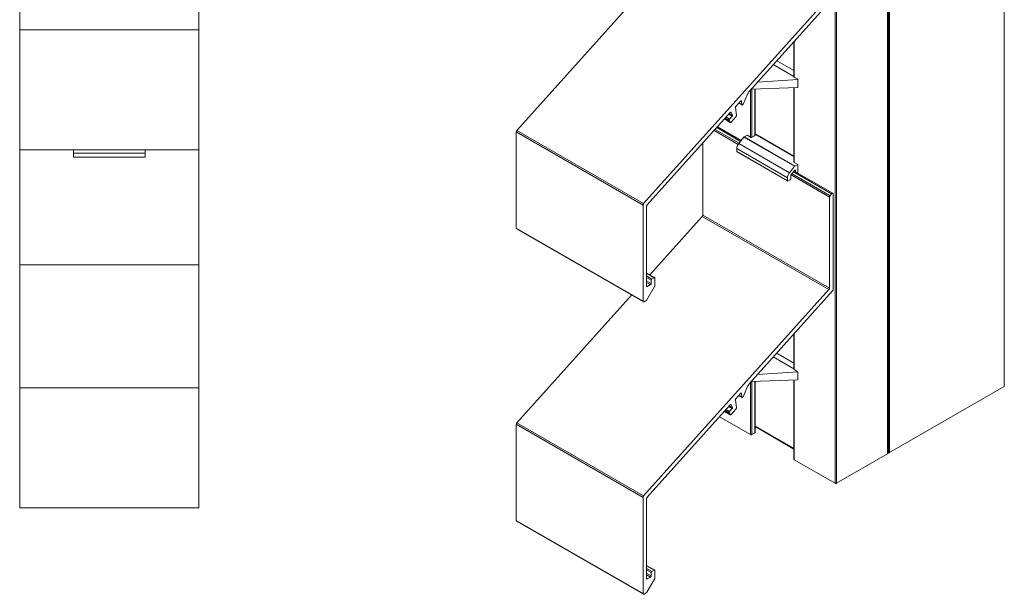
# Model space of a CAD drawing. Units: millimetres. Extents: x 153 to 754, y 91 to 613.
# Drawn here: x 424 to 754, y 222 to 415 of the extents above; entities that cross this region are included whole.
import ezdxf

# ---------------------------------------------------------------- set-up
doc = ezdxf.new("R2010")
doc.units = ezdxf.units.MM
doc.header["$LTSCALE"] = 1.5
doc.linetypes.add('AUSGEZOGEN', pattern=[0])
doc.layers.add('Sichtbar (ISO)', color=7, linetype='Continuous', lineweight=20)
doc.layers.add('Sichtbar schmal (ISO)', color=7, linetype='Continuous', lineweight=13)

msp = doc.modelspace()

# ---------------------------------------------------------------- linework, layer by layer
at = {"layer": 'Sichtbar (ISO)', "color": 5}
for p, q in [((424.25, 613.05, 0), (424.25, 251.04)), ((484.25, 613.05, 0), (484.25, 251.04)), ((424.52, 251.04), (484.25, 251.04))]:
    msp.add_line(p, q, dxfattribs=at)
at = {"layer": 'Sichtbar (ISO)', "color": 1}
for p, q in [((424.25, 371.04, 0), (424.25, 491.04, 0)), ((484.25, 371.04, 0), (484.25, 491.04, 0)), ((424.25, 411.28, 0), (484.25, 411.28, 0)), ((424.25, 371.04, 0), (484.25, 371.04, 0)), ((424.25, 251.04, 0), (424.25, 371.04, 0)), ((484.25, 251.04, 0), (484.25, 371.04, 0)), ((424.25, 332.49, 0), (484.25, 332.49, 0)), ((424.25, 291.28, 0), (484.25, 291.28, 0)), ((424.25, 251.04, 0), (484.25, 251.04, 0))]:
    msp.add_line(p, q, dxfattribs=at)
at = {"layer": 'Sichtbar (ISO)', "color": 66}
for p, q in [((442.25, 371.04), (442.25, 368.55)), ((442.25, 369.97, 0), (466.25, 369.97, 0)), ((466.25, 371.04), (466.25, 368.55)), ((442.25, 368.55, 0), (466.25, 368.55, 0))]:
    msp.add_line(p, q, dxfattribs=at)
at = {"layer": 'Sichtbar schmal (ISO)', "color": 5, "linetype": 'AUSGEZOGEN', "lineweight": 9}
for p, q in [((753.8, 291.7), (753.8, 587.29)), ((753.89, 587.41), (753.89, 291.82)), ((714.79, 269.18), (714.79, 564.76)), ((714.85, 269.26), (714.85, 564.85)), ((715.05, 269.52), (715.05, 565.11)), ((715.31, 269.52), (715.31, 565.11)), ((715.45, 269.56), (715.45, 565.14)), ((697.23, 259.28), (697.23, 554.87)), ((697.66, 259.28), (697.66, 554.87)), ((683.43, 407.29), (683.43, 395.44)), ((683.51, 395.35), (683.51, 407.39)), ((683.43, 395.43), (683.43, 395.44)), ((683.43, 395.42), (683.43, 395.43)), ((683.44, 395.42), (683.43, 395.42)), ((683.44, 395.41), (683.44, 395.42)), ((683.45, 395.4), (683.44, 395.41)), ((683.46, 395.39), (683.45, 395.4)), ((683.47, 395.38), (683.46, 395.39)), ((683.48, 395.37), (683.47, 395.38)), ((683.5, 395.36), (683.48, 395.37)), ((683.51, 395.35), (683.5, 395.36)), ((684.49, 394.78), (683.51, 395.35)), ((684.72, 394.66), (684.49, 394.78)), ((684.72, 392), (684.72, 394.66)), ((668.95, 391.15), (668.95, 375.24)), ((669.37, 391.37), (669.37, 375.24)), ((670.36, 391.41), (670.36, 375.81)), ((670.45, 375.93), (670.45, 391.41)), ((683.43, 391.91), (683.43, 366.95)), ((683.51, 366.83), (683.51, 391.92)), ((684.72, 391.96), (684.72, 392)), ((683.43, 309.31), (683.43, 297.46)), ((683.51, 297.37), (683.51, 309.41)), ((669.37, 293.39), (669.37, 275.61)), ((670.36, 293.43), (670.36, 276.19)), ((670.45, 276.31), (670.45, 293.43)), ((683.43, 293.94), (683.43, 267.33)), ((683.51, 267.2), (683.51, 293.94)), ((668.95, 293.17), (668.95, 275.61)), ((715.45, 269.56), (753.8, 291.7)), ((753.8, 291.7), (753.83, 291.72)), ((753.83, 291.72), (753.86, 291.74)), ((753.86, 291.74), (753.87, 291.77)), ((753.87, 291.77), (753.89, 291.8)), ((753.89, 291.8), (753.89, 291.82)), ((658.57, 281.6), (668.95, 275.61)), ((670.45, 278.44), (683.43, 270.94)), ((670.45, 278.27), (683.43, 270.77)), ((668.95, 275.61), (668.98, 275.6)), ((668.98, 275.6), (669.02, 275.58)), ((669.02, 275.58), (669.07, 275.57)), ((669.07, 275.57), (669.11, 275.57)), ((669.11, 275.57), (669.16, 275.56)), ((669.16, 275.56), (669.21, 275.57)), ((669.21, 275.57), (669.25, 275.57)), ((669.25, 275.57), (669.3, 275.58)), ((669.3, 275.58), (669.34, 275.6)), ((669.34, 275.6), (669.37, 275.61)), ((669.37, 275.61), (670.36, 276.19)), ((670.36, 276.19), (670.39, 276.21)), ((670.39, 276.21), (670.42, 276.23)), ((670.42, 276.23), (670.44, 276.26)), ((670.44, 276.26), (670.45, 276.28)), ((670.45, 276.28), (670.45, 276.31)), ((683.43, 267.33), (683.43, 267.3)), ((683.43, 267.3), (683.44, 267.27)), ((683.44, 267.27), (683.46, 267.25)), ((683.46, 267.25), (683.48, 267.23)), ((683.48, 267.23), (683.51, 267.2)), ((683.51, 267.2), (697.23, 259.28)), ((697.66, 259.28), (714.79, 269.18)), ((714.79, 269.18), (714.81, 269.19)), ((714.81, 269.19), (714.83, 269.21)), ((714.83, 269.21), (714.84, 269.22)), ((714.85, 269.26), (714.84, 269.22)), ((714.84, 269.22), (714.85, 269.24)), ((714.85, 269.43), (714.86, 269.45)), ((714.85, 269.41), (714.85, 269.43)), ((714.85, 269.24), (714.85, 269.26)), ((714.86, 269.45), (714.87, 269.46)), ((714.87, 269.46), (714.89, 269.48)), ((714.89, 269.48), (714.91, 269.49)), ((714.91, 269.49), (714.93, 269.5)), ((714.93, 269.5), (714.96, 269.51)), ((714.96, 269.51), (714.99, 269.52)), ((714.99, 269.52), (715.02, 269.52)), ((715.02, 269.52), (715.05, 269.52)), ((715.05, 269.52), (715.31, 269.52)), ((715.31, 269.52), (715.34, 269.53)), ((715.34, 269.53), (715.37, 269.53)), ((715.37, 269.53), (715.4, 269.54)), ((715.45, 269.56), (715.4, 269.54)), ((715.4, 269.54), (715.43, 269.55)), ((715.43, 269.55), (715.45, 269.56)), ((697.23, 259.28), (697.27, 259.27)), ((697.27, 259.27), (697.31, 259.25)), ((697.31, 259.25), (697.35, 259.24)), ((697.35, 259.24), (697.4, 259.24)), ((697.4, 259.24), (697.44, 259.23)), ((697.44, 259.23), (697.49, 259.24)), ((697.49, 259.24), (697.54, 259.24)), ((697.54, 259.24), (697.58, 259.25)), ((697.58, 259.25), (697.62, 259.27)), ((697.62, 259.27), (697.66, 259.28))]:
    msp.add_line(p, q, dxfattribs=at)
at = {"layer": 'Sichtbar schmal (ISO)', "color": 1, "linetype": 'AUSGEZOGEN', "lineweight": 9}
for p, q in [((633.14, 353.03), (695.17, 422.19)), ((590.72, 377.52), (629.11, 420.33)), ((696.37, 421.72), (668.59, 390.75)), ((668.03, 389.89), (666.42, 386.29)), ((668.12, 390.08), (668.03, 389.89)), ((668.23, 390.26), (668.12, 390.08)), ((668.34, 390.43), (668.23, 390.26)), ((668.46, 390.6), (668.34, 390.43)), ((668.59, 390.75), (668.46, 390.6)), ((665.56, 387.37), (663.96, 385.58)), ((664.97, 386.72), (666.09, 386.07)), ((665.01, 386.76), (666.03, 386.17)), ((665.59, 387.41), (665.56, 387.37)), ((665.63, 387.43), (665.59, 387.41)), ((665.67, 387.46), (665.63, 387.43)), ((665.71, 387.47), (665.67, 387.46)), ((665.68, 387.46), (665.86, 387.36)), ((665.75, 387.47), (665.71, 387.47)), ((665.78, 387.47), (665.75, 387.47)), ((665.81, 387.45), (665.78, 387.47)), ((665.83, 387.43), (665.81, 387.45)), ((665.85, 387.4), (665.83, 387.43)), ((665.86, 387.36), (665.85, 387.4)), ((666.03, 386.17), (665.86, 387.36)), ((666.04, 386.15), (666.03, 386.17)), ((666.05, 386.12), (666.04, 386.15)), ((666.06, 386.1), (666.05, 386.12)), ((666.07, 386.09), (666.06, 386.1)), ((666.09, 386.07), (666.07, 386.09)), ((666.1, 386.06), (666.09, 386.07)), ((666.12, 386.06), (666.1, 386.06)), ((666.15, 386.06), (666.12, 386.06)), ((666.17, 386.06), (666.15, 386.06)), ((666.19, 386.06), (666.17, 386.06)), ((666.22, 386.07), (666.19, 386.06)), ((666.24, 386.09), (666.22, 386.07)), ((666.27, 386.1), (666.24, 386.09)), ((666.29, 386.12), (666.27, 386.1)), ((666.32, 386.14), (666.29, 386.12)), ((666.34, 386.17), (666.32, 386.14)), ((666.36, 386.2), (666.34, 386.17)), ((666.38, 386.23), (666.36, 386.2)), ((666.4, 386.26), (666.38, 386.23)), ((666.42, 386.29), (666.4, 386.26)), ((662.13, 383.55), (634.34, 352.57)), ((661.61, 382.97), (662.78, 382.3)), ((661.88, 383.26), (662.89, 382.68)), ((662.16, 383.58), (662.13, 383.55)), ((662.19, 383.6), (662.16, 383.58)), ((662.23, 383.62), (662.19, 383.6)), ((662.26, 383.64), (662.23, 383.62)), ((662.29, 383.65), (662.26, 383.64)), ((662.32, 383.65), (662.29, 383.65)), ((662.31, 383.65), (662.41, 383.59)), ((662.35, 383.64), (662.32, 383.65)), ((662.37, 383.63), (662.35, 383.64)), ((662.39, 383.61), (662.37, 383.63)), ((662.41, 383.59), (662.39, 383.61)), ((662.89, 382.68), (662.41, 383.59)), ((662.84, 382.37), (662.86, 382.41)), ((662.86, 382.41), (662.88, 382.45)), ((662.88, 382.45), (662.89, 382.5)), ((662.9, 382.65), (662.89, 382.68)), ((662.89, 382.5), (662.9, 382.54)), ((662.91, 382.62), (662.9, 382.65)), ((662.9, 382.54), (662.91, 382.58)), ((662.91, 382.58), (662.91, 382.62)), ((663.84, 385.32), (663.83, 385.29)), ((663.83, 385.29), (663.84, 385.25)), ((663.85, 385.39), (663.84, 385.35)), ((663.84, 385.35), (663.84, 385.32)), ((663.84, 385.25), (664.22, 382.69)), ((663.86, 385.42), (663.85, 385.39)), ((663.87, 385.46), (663.86, 385.42)), ((663.89, 385.49), (663.87, 385.46)), ((663.91, 385.52), (663.89, 385.49)), ((663.93, 385.56), (663.91, 385.52)), ((663.96, 385.58), (663.93, 385.56)), ((664.18, 382.41), (664.15, 382.35)), ((664.2, 382.47), (664.18, 382.41)), ((664.21, 382.53), (664.2, 382.47)), ((664.22, 382.58), (664.21, 382.53)), ((664.22, 382.69), (664.22, 382.64)), ((664.22, 382.64), (664.22, 382.58)), ((660.18, 381.38), (662.15, 380.24)), ((660.2, 381.39), (662.11, 380.29)), ((660.45, 381.68), (661.78, 380.91)), ((660.72, 381.97), (661.89, 381.3)), ((661.76, 381), (661.77, 381.05)), ((661.77, 380.97), (661.76, 381)), ((661.77, 381.05), (661.78, 381.09)), ((661.77, 380.94), (661.77, 380.97)), ((661.78, 380.91), (661.77, 380.94)), ((661.78, 381.09), (661.79, 381.14)), ((662.11, 380.29), (661.78, 380.91)), ((661.79, 381.14), (661.81, 381.18)), ((661.81, 381.18), (661.83, 381.22)), ((661.83, 381.22), (661.86, 381.26)), ((661.86, 381.26), (661.89, 381.3)), ((661.89, 381.3), (662.78, 382.3)), ((662.13, 380.26), (662.11, 380.29)), ((662.15, 380.24), (662.13, 380.26)), ((662.17, 380.23), (662.15, 380.24)), ((662.2, 380.23), (662.17, 380.23)), ((662.23, 380.23), (662.2, 380.23)), ((662.26, 380.24), (662.23, 380.23)), ((662.3, 380.25), (662.26, 380.24)), ((662.33, 380.27), (662.3, 380.25)), ((662.36, 380.3), (662.33, 380.27)), ((662.39, 380.33), (662.36, 380.3)), ((664.02, 382.14), (662.39, 380.33)), ((662.78, 382.3), (662.81, 382.33)), ((662.81, 382.33), (662.84, 382.37)), ((664.06, 382.19), (664.02, 382.14)), ((664.09, 382.24), (664.06, 382.19)), ((664.13, 382.29), (664.09, 382.24)), ((664.15, 382.35), (664.13, 382.29)), ((590.51, 377.04), (590.52, 377.13)), ((632.94, 352.54), (590.51, 377.04)), ((590.51, 377.04), (632.94, 352.54)), ((590.51, 344.82), (590.51, 377.04)), ((590.52, 377.13), (590.53, 377.18)), ((590.53, 377.18), (590.55, 377.24)), ((590.55, 377.24), (590.57, 377.29)), ((590.57, 377.29), (590.59, 377.34)), ((590.59, 377.34), (590.62, 377.39)), ((590.62, 377.39), (590.65, 377.44)), ((590.65, 377.44), (590.68, 377.48)), ((590.68, 377.48), (590.72, 377.52)), ((590.72, 377.52), (633.14, 353.03)), ((656.73, 377.52), (664.8, 372.86)), ((657.06, 377.89), (665.08, 373.26)), ((665.57, 373.88), (657.59, 378.48)), ((665.8, 374.17), (657.84, 378.77)), ((652.95, 349.19), (652.95, 373.31)), ((682.52, 362.63), (695.37, 355.21)), ((682.82, 363.01), (695.55, 355.66)), ((696.05, 356.28), (683.32, 363.63)), ((696.46, 356.47), (683.55, 363.92)), ((695.55, 355.66), (696.05, 356.28)), ((696.05, 356.28), (696.11, 356.35)), ((696.11, 356.35), (696.19, 356.41)), ((696.19, 356.41), (696.26, 356.46)), ((696.26, 356.46), (696.33, 356.48)), ((696.33, 356.48), (696.4, 356.48)), ((696.4, 356.48), (696.46, 356.47)), ((696.46, 356.47), (696.51, 356.43)), ((696.51, 356.43), (696.55, 356.38)), ((696.55, 356.38), (696.57, 356.31)), ((696.57, 356.31), (696.58, 356.23)), ((696.58, 356.23), (696.58, 324.23)), ((632.97, 352.74), (632.96, 352.69)), ((632.99, 352.79), (632.97, 352.74)), ((633.02, 352.84), (632.99, 352.79)), ((633.04, 352.89), (633.02, 352.84)), ((633.07, 352.94), (633.04, 352.89)), ((633.11, 352.99), (633.07, 352.94)), ((633.14, 353.03), (633.11, 352.99)), ((695.37, 355.21), (695.38, 355.3)), ((695.37, 324.7), (695.37, 355.21)), ((695.38, 355.3), (695.41, 355.39)), ((695.41, 355.39), (695.44, 355.49)), ((695.44, 355.49), (695.49, 355.58)), ((695.49, 355.58), (695.55, 355.66)), ((632.94, 352.54), (632.95, 352.64)), ((632.94, 320.33), (632.94, 352.54)), ((632.94, 352.54), (632.94, 320.33)), ((632.96, 352.69), (632.95, 352.64)), ((634.15, 352.18), (634.14, 352.08)), ((634.14, 352.08), (634.14, 325.33)), ((634.18, 352.28), (634.15, 352.18)), ((634.22, 352.38), (634.18, 352.28)), ((634.28, 352.48), (634.22, 352.38)), ((634.34, 352.57), (634.28, 352.48)), ((635.2, 329.14), (652.74, 348.7)), ((652.74, 348.7), (652.81, 348.79)), ((652.74, 348.7), (695.17, 324.21)), ((652.81, 348.79), (652.87, 348.89)), ((652.87, 348.89), (652.91, 348.99)), ((652.91, 348.99), (652.94, 349.09)), ((652.94, 349.09), (652.95, 349.19)), ((652.95, 349.19), (695.37, 324.7)), ((590.51, 344.8), (590.51, 344.82)), ((590.51, 344.82), (632.94, 320.33)), ((590.51, 344.75), (590.51, 344.8)), ((590.52, 344.7), (590.51, 344.75)), ((590.54, 344.65), (590.52, 344.7)), ((590.57, 344.61), (590.54, 344.65)), ((590.61, 344.58), (590.57, 344.61)), ((633.04, 320.08), (590.61, 344.58)), ((636.84, 328.2), (634.14, 329.76)), ((634.14, 329.66), (636.69, 328.19)), ((634.14, 328.76), (635.91, 327.74)), ((634.14, 328.27), (635.7, 327.37)), ((634.14, 327.12), (635.7, 326.23)), ((634.14, 326.63), (635.48, 325.86)), ((635.7, 327.41), (635.71, 327.45)), ((635.7, 327.37), (635.7, 327.41)), ((635.7, 326.23), (635.7, 327.37)), ((635.71, 327.45), (635.72, 327.49)), ((635.72, 327.49), (635.74, 327.54)), ((635.74, 327.54), (635.76, 327.58)), ((635.76, 327.58), (635.78, 327.62)), ((635.78, 327.62), (635.81, 327.65)), ((635.81, 327.65), (635.84, 327.69)), ((635.84, 327.69), (635.87, 327.71)), ((635.87, 327.71), (635.91, 327.74)), ((635.91, 327.74), (636.69, 328.19)), ((636.69, 328.19), (636.72, 328.2)), ((636.72, 328.2), (636.75, 328.21)), ((636.75, 328.21), (636.78, 328.22)), ((636.78, 328.22), (636.81, 328.21)), ((636.81, 328.21), (636.84, 328.2)), ((636.84, 328.2), (636.86, 328.18)), ((636.86, 328.18), (636.87, 328.16)), ((636.87, 328.16), (636.89, 328.13)), ((636.89, 328.13), (636.89, 328.1)), ((636.89, 328.1), (636.9, 328.06)), ((636.9, 328.06), (636.9, 325.54)), ((633.14, 255.05), (695.17, 324.21)), ((634.14, 325.33), (634.35, 325.21)), ((634.14, 325.33), (634.14, 325.29)), ((634.14, 325.29), (634.15, 325.26)), ((634.15, 325.26), (634.16, 325.23)), ((634.16, 325.23), (634.18, 325.21)), ((634.18, 325.21), (634.2, 325.19)), ((634.2, 325.19), (634.23, 325.18)), ((634.23, 325.18), (634.26, 325.18)), ((636.79, 325.19), (634.24, 320.77)), ((634.26, 325.18), (634.29, 325.18)), ((634.29, 325.18), (634.32, 325.19)), ((634.32, 325.19), (634.35, 325.21)), ((634.35, 325.21), (635.48, 325.86)), ((635.48, 325.86), (635.52, 325.88)), ((635.52, 325.88), (635.55, 325.91)), ((635.55, 325.91), (635.58, 325.94)), ((635.58, 325.94), (635.61, 325.98)), ((635.61, 325.98), (635.63, 326.02)), ((635.63, 326.02), (635.65, 326.06)), ((635.65, 326.06), (635.67, 326.1)), ((635.67, 326.1), (635.69, 326.14)), ((635.69, 326.19), (635.7, 326.23)), ((635.69, 326.14), (635.69, 326.19)), ((636.83, 325.26), (636.79, 325.19)), ((636.86, 325.33), (636.83, 325.26)), ((636.88, 325.4), (636.86, 325.33)), ((636.89, 325.47), (636.88, 325.4)), ((636.9, 325.54), (636.89, 325.47)), ((696.37, 323.75), (668.59, 292.77)), ((695.17, 324.21), (695.24, 324.3)), ((695.24, 324.3), (695.3, 324.39)), ((695.3, 324.39), (695.34, 324.5)), ((695.34, 324.5), (695.37, 324.6)), ((695.37, 324.6), (695.37, 324.7)), ((696.44, 323.83), (696.37, 323.75)), ((696.5, 323.93), (696.44, 323.83)), ((696.54, 324.03), (696.5, 323.93)), ((696.57, 324.14), (696.54, 324.03)), ((696.58, 324.23), (696.57, 324.14)), ((590.72, 279.55), (629.11, 322.35)), ((632.94, 320.31), (632.94, 320.33)), ((632.94, 320.25), (632.94, 320.31)), ((632.95, 320.2), (632.94, 320.25)), ((632.97, 320.15), (632.95, 320.2)), ((633, 320.11), (632.97, 320.15)), ((633.04, 320.08), (633, 320.11)), ((633.08, 320.06), (633.04, 320.08)), ((633.13, 320.06), (633.08, 320.06)), ((633.18, 320.06), (633.13, 320.06)), ((633.23, 320.08), (633.18, 320.06)), ((633.29, 320.1), (633.23, 320.08)), ((633.99, 320.51), (633.29, 320.1)), ((634.05, 320.55), (633.99, 320.51)), ((634.1, 320.59), (634.05, 320.55)), ((634.15, 320.65), (634.1, 320.59)), ((634.2, 320.71), (634.15, 320.65)), ((634.24, 320.77), (634.2, 320.71)), ((668.03, 291.91), (666.42, 288.31)), ((668.12, 292.1), (668.03, 291.91)), ((668.23, 292.28), (668.12, 292.1)), ((668.34, 292.45), (668.23, 292.28)), ((668.46, 292.62), (668.34, 292.45)), ((668.59, 292.77), (668.46, 292.62)), ((663.84, 287.34), (663.83, 287.31)), ((663.83, 287.31), (663.84, 287.28)), ((663.85, 287.41), (663.84, 287.37)), ((663.84, 287.37), (663.84, 287.34)), ((663.84, 287.28), (664.22, 284.71)), ((663.86, 287.44), (663.85, 287.41)), ((663.87, 287.48), (663.86, 287.44)), ((663.89, 287.51), (663.87, 287.48)), ((663.91, 287.54), (663.89, 287.51)), ((663.93, 287.58), (663.91, 287.54)), ((663.96, 287.6), (663.93, 287.58)), ((665.56, 289.39), (663.96, 287.6)), ((664.97, 288.74), (666.09, 288.09)), ((665.01, 288.78), (666.03, 288.19)), ((665.59, 289.43), (665.56, 289.39)), ((665.63, 289.46), (665.59, 289.43)), ((665.67, 289.48), (665.63, 289.46)), ((665.71, 289.49), (665.67, 289.48)), ((665.68, 289.48), (665.86, 289.38)), ((665.75, 289.49), (665.71, 289.49)), ((665.78, 289.49), (665.75, 289.49)), ((665.81, 289.47), (665.78, 289.49)), ((665.83, 289.45), (665.81, 289.47)), ((665.85, 289.42), (665.83, 289.45)), ((665.86, 289.38), (665.85, 289.42)), ((666.03, 288.19), (665.86, 289.38)), ((666.04, 288.17), (666.03, 288.19)), ((666.05, 288.14), (666.04, 288.17)), ((666.06, 288.12), (666.05, 288.14)), ((666.07, 288.11), (666.06, 288.12)), ((666.09, 288.09), (666.07, 288.11)), ((666.1, 288.08), (666.09, 288.09)), ((666.12, 288.08), (666.1, 288.08)), ((666.15, 288.08), (666.12, 288.08)), ((666.17, 288.08), (666.15, 288.08)), ((666.19, 288.08), (666.17, 288.08)), ((666.22, 288.09), (666.19, 288.08)), ((666.24, 288.11), (666.22, 288.09)), ((666.27, 288.12), (666.24, 288.11)), ((666.29, 288.14), (666.27, 288.12)), ((666.32, 288.17), (666.29, 288.14)), ((666.34, 288.19), (666.32, 288.17)), ((666.36, 288.22), (666.34, 288.19)), ((666.38, 288.25), (666.36, 288.22)), ((666.38, 288.25), (666.42, 288.31)), ((666.4, 288.28), (666.38, 288.25)), ((666.42, 288.31), (666.4, 288.28)), ((662.13, 285.57), (634.34, 254.59)), ((660.45, 283.7), (661.78, 282.93)), ((660.72, 283.99), (661.89, 283.32)), ((661.61, 284.99), (662.78, 284.32)), ((661.88, 285.28), (662.89, 284.7)), ((661.89, 283.32), (662.78, 284.32)), ((662.16, 285.6), (662.13, 285.57)), ((662.19, 285.62), (662.16, 285.6)), ((662.23, 285.64), (662.19, 285.62)), ((662.26, 285.66), (662.23, 285.64)), ((662.29, 285.67), (662.26, 285.66)), ((662.32, 285.67), (662.29, 285.67)), ((662.31, 285.67), (662.41, 285.61)), ((662.35, 285.66), (662.32, 285.67)), ((662.37, 285.65), (662.35, 285.66)), ((662.39, 285.63), (662.37, 285.65)), ((662.41, 285.61), (662.39, 285.63)), ((664.02, 284.16), (662.39, 282.35)), ((662.89, 284.7), (662.41, 285.61)), ((662.78, 284.32), (662.81, 284.35)), ((662.81, 284.35), (662.84, 284.39)), ((662.84, 284.39), (662.86, 284.43)), ((662.86, 284.43), (662.88, 284.47)), ((662.88, 284.47), (662.89, 284.52)), ((662.9, 284.67), (662.89, 284.7)), ((662.89, 284.52), (662.9, 284.56)), ((662.91, 284.64), (662.9, 284.67)), ((662.9, 284.56), (662.91, 284.6)), ((662.91, 284.6), (662.91, 284.64)), ((664.06, 284.21), (664.02, 284.16)), ((664.09, 284.26), (664.06, 284.21)), ((664.13, 284.31), (664.09, 284.26)), ((664.15, 284.37), (664.13, 284.31)), ((664.18, 284.43), (664.15, 284.37)), ((664.2, 284.49), (664.18, 284.43)), ((664.21, 284.55), (664.2, 284.49)), ((664.22, 284.6), (664.21, 284.55)), ((664.22, 284.71), (664.22, 284.66)), ((664.22, 284.66), (664.22, 284.6)), ((660.18, 283.4), (662.15, 282.26)), ((660.2, 283.41), (662.11, 282.31)), ((661.76, 283.02), (661.77, 283.07)), ((661.77, 282.99), (661.76, 283.02)), ((661.77, 283.07), (661.78, 283.11)), ((661.77, 282.96), (661.77, 282.99)), ((661.78, 282.93), (661.77, 282.96)), ((661.78, 283.11), (661.79, 283.16)), ((662.11, 282.31), (661.78, 282.93)), ((661.79, 283.16), (661.81, 283.2)), ((661.81, 283.2), (661.83, 283.24)), ((661.83, 283.24), (661.86, 283.28)), ((661.86, 283.28), (661.89, 283.32)), ((662.13, 282.28), (662.11, 282.31)), ((662.15, 282.26), (662.13, 282.28)), ((662.17, 282.25), (662.15, 282.26)), ((662.2, 282.25), (662.17, 282.25)), ((662.23, 282.25), (662.2, 282.25)), ((662.26, 282.26), (662.23, 282.25)), ((662.3, 282.27), (662.26, 282.26)), ((662.33, 282.29), (662.3, 282.27)), ((662.36, 282.32), (662.33, 282.29)), ((662.39, 282.35), (662.36, 282.32)), ((590.51, 279.06), (590.52, 279.15)), ((632.94, 254.56), (590.51, 279.06)), ((590.51, 279.06), (632.94, 254.56)), ((590.51, 246.84), (590.51, 279.06)), ((590.52, 279.15), (590.53, 279.21)), ((590.53, 279.21), (590.55, 279.26)), ((590.55, 279.26), (590.57, 279.31)), ((590.57, 279.31), (590.59, 279.36)), ((590.59, 279.36), (590.62, 279.41)), ((590.62, 279.41), (590.65, 279.46)), ((590.65, 279.46), (590.68, 279.5)), ((590.68, 279.5), (590.72, 279.55)), ((590.72, 279.55), (633.14, 255.05)), ((632.94, 254.56), (632.95, 254.66)), ((632.94, 222.35), (632.94, 254.56)), ((632.94, 254.56), (632.94, 222.35)), ((632.96, 254.71), (632.95, 254.66)), ((632.97, 254.76), (632.96, 254.71)), ((632.99, 254.81), (632.97, 254.76)), ((633.02, 254.86), (632.99, 254.81)), ((633.04, 254.91), (633.02, 254.86)), ((633.07, 254.96), (633.04, 254.91)), ((633.11, 255.01), (633.07, 254.96)), ((633.14, 255.05), (633.11, 255.01)), ((634.15, 254.2), (634.14, 254.1)), ((634.14, 254.1), (634.14, 227.35)), ((634.18, 254.3), (634.15, 254.2)), ((634.22, 254.4), (634.18, 254.3)), ((634.28, 254.5), (634.22, 254.4)), ((634.34, 254.59), (634.28, 254.5)), ((590.51, 246.82), (590.51, 246.84)), ((590.51, 246.84), (632.94, 222.35)), ((590.51, 246.77), (590.51, 246.82)), ((590.52, 246.72), (590.51, 246.77)), ((590.54, 246.67), (590.52, 246.72)), ((590.57, 246.63), (590.54, 246.67)), ((590.61, 246.6), (590.57, 246.63)), ((633.04, 222.1), (590.61, 246.6)), ((636.84, 230.22), (634.14, 231.78)), ((634.14, 231.68), (636.69, 230.21)), ((634.14, 230.78), (635.91, 229.76)), ((634.14, 230.29), (635.7, 229.39)), ((634.14, 229.15), (635.7, 228.25)), ((634.14, 228.66), (635.48, 227.88)), ((634.35, 227.23), (635.48, 227.88)), ((635.48, 227.88), (635.52, 227.9)), ((635.52, 227.9), (635.55, 227.93)), ((635.55, 227.93), (635.58, 227.96)), ((635.58, 227.96), (635.61, 228)), ((635.61, 228), (635.63, 228.04)), ((635.63, 228.04), (635.65, 228.08)), ((635.65, 228.08), (635.67, 228.12)), ((635.67, 228.12), (635.69, 228.17)), ((635.69, 228.21), (635.7, 228.25)), ((635.69, 228.17), (635.69, 228.21)), ((635.7, 229.43), (635.71, 229.47)), ((635.7, 229.39), (635.7, 229.43)), ((635.7, 228.25), (635.7, 229.39)), ((635.71, 229.47), (635.72, 229.51)), ((635.72, 229.51), (635.74, 229.56)), ((635.74, 229.56), (635.76, 229.6)), ((635.76, 229.6), (635.78, 229.64)), ((635.78, 229.64), (635.81, 229.68)), ((635.81, 229.68), (635.84, 229.71)), ((635.84, 229.71), (635.87, 229.74)), ((635.87, 229.74), (635.91, 229.76)), ((635.91, 229.76), (636.69, 230.21)), ((636.69, 230.21), (636.72, 230.22)), ((636.72, 230.22), (636.75, 230.23)), ((636.75, 230.23), (636.78, 230.24)), ((636.78, 230.24), (636.81, 230.23)), ((636.81, 230.23), (636.84, 230.22)), ((636.84, 230.22), (636.86, 230.2)), ((636.86, 230.2), (636.87, 230.18)), ((636.87, 230.18), (636.89, 230.15)), ((636.89, 227.49), (636.88, 227.42)), ((636.89, 230.15), (636.89, 230.12)), ((636.89, 230.12), (636.9, 230.08)), ((636.9, 227.56), (636.89, 227.49)), ((636.9, 230.08), (636.9, 227.56)), ((634.14, 227.35), (634.35, 227.23)), ((634.14, 227.35), (634.14, 227.31)), ((634.14, 227.31), (634.15, 227.28)), ((634.15, 227.28), (634.16, 227.25)), ((634.16, 227.25), (634.18, 227.23)), ((634.18, 227.23), (634.2, 227.21)), ((634.2, 227.21), (634.23, 227.2)), ((634.23, 227.2), (634.26, 227.2)), ((636.79, 227.21), (634.24, 222.79)), ((634.26, 227.2), (634.29, 227.2)), ((634.29, 227.2), (634.32, 227.21)), ((634.32, 227.21), (634.35, 227.23)), ((636.83, 227.28), (636.79, 227.21)), ((636.86, 227.35), (636.83, 227.28)), ((636.88, 227.42), (636.86, 227.35)), ((632.94, 222.33), (632.94, 222.35)), ((632.94, 222.27), (632.94, 222.33)), ((632.95, 222.22), (632.94, 222.27)), ((632.97, 222.17), (632.95, 222.22)), ((633, 222.13), (632.97, 222.17)), ((633.04, 222.1), (633, 222.13)), ((633.08, 222.08), (633.04, 222.1)), ((633.13, 222.08), (633.08, 222.08)), ((633.18, 222.08), (633.13, 222.08)), ((633.23, 222.1), (633.18, 222.08)), ((633.29, 222.12), (633.23, 222.1)), ((633.99, 222.53), (633.29, 222.12)), ((634.05, 222.57), (633.99, 222.53)), ((634.1, 222.61), (634.05, 222.57)), ((634.15, 222.67), (634.1, 222.61)), ((634.2, 222.73), (634.15, 222.67)), ((634.24, 222.79), (634.2, 222.73))]:
    msp.add_line(p, q, dxfattribs=at)
at = {"layer": 'Sichtbar schmal (ISO)', "color": 66, "linetype": 'AUSGEZOGEN', "lineweight": 9}
for p, q in [((683.43, 395.67), (676.56, 399.64)), ((677.68, 400.88), (683.43, 397.57)), ((684.72, 394.66), (671.29, 393.76)), ((669.14, 391.36), (684.72, 391.96)), ((666.79, 375.39), (667.75, 375.93)), ((668.95, 375.24), (667.75, 375.93)), ((670.36, 375.81), (670.03, 375.62)), ((670.37, 375.82), (670.36, 375.81)), ((670.39, 375.83), (670.37, 375.82)), ((670.4, 375.84), (670.39, 375.83)), ((670.42, 375.86), (670.4, 375.84)), ((670.43, 375.87), (670.42, 375.86)), ((670.44, 375.88), (670.43, 375.87)), ((670.45, 375.91), (670.44, 375.89)), ((670.44, 375.89), (670.44, 375.88)), ((670.45, 376.41), (683.43, 368.92)), ((670.45, 376.25), (683.43, 368.75)), ((670.45, 375.93), (670.45, 375.92)), ((670.45, 375.92), (670.45, 375.91)), ((664.47, 372.15), (664.6, 372.51)), ((664.6, 372.51), (664.79, 372.85)), ((664.79, 372.85), (665.01, 373.17)), ((665.01, 373.17), (666.72, 375.32)), ((665.01, 373.17), (681.98, 363.38)), ((666.72, 375.32), (666.74, 375.34)), ((666.72, 375.32), (683.69, 365.52)), ((666.74, 375.34), (666.75, 375.35)), ((666.75, 375.35), (666.76, 375.36)), ((666.76, 375.36), (666.78, 375.38)), ((666.78, 375.38), (666.79, 375.39)), ((666.79, 375.39), (683.77, 365.59)), ((668.96, 375.24), (668.95, 375.24)), ((668.98, 375.22), (668.96, 375.24)), ((669, 375.22), (668.98, 375.22)), ((669.02, 375.21), (669, 375.22)), ((669.05, 375.2), (669.02, 375.21)), ((669.07, 375.2), (669.05, 375.2)), ((669.08, 375.2), (669.07, 375.2)), ((669.11, 375.19), (669.08, 375.2)), ((669.13, 375.19), (669.11, 375.19)), ((669.16, 375.19), (669.13, 375.19)), ((669.18, 375.19), (669.16, 375.19)), ((669.21, 375.19), (669.18, 375.19)), ((669.22, 375.19), (669.21, 375.19)), ((669.25, 375.2), (669.22, 375.19)), ((669.28, 375.21), (669.25, 375.2)), ((669.3, 375.21), (669.28, 375.21)), ((669.31, 375.21), (669.3, 375.21)), ((669.34, 375.22), (669.31, 375.21)), ((669.35, 375.23), (669.34, 375.22)), ((669.37, 375.24), (669.35, 375.23)), ((670.03, 375.62), (669.37, 375.24)), ((664.35, 371.46), (664.38, 371.79)), ((664.35, 370.46), (664.35, 371.46)), ((664.35, 371.46), (681.32, 361.66)), ((664.35, 370.44), (664.35, 370.46)), ((664.35, 370.46), (681.32, 360.67)), ((664.36, 370.42), (664.35, 370.44)), ((664.37, 370.4), (664.36, 370.42)), ((664.38, 370.38), (664.37, 370.4)), ((664.38, 371.79), (664.47, 372.15)), ((664.39, 370.37), (664.38, 370.38)), ((664.39, 370.37), (681.36, 360.57)), ((683.43, 366.94), (683.43, 366.95)), ((683.43, 366.93), (683.43, 366.94)), ((683.43, 366.92), (683.43, 366.93)), ((683.44, 366.9), (683.43, 366.92)), ((683.45, 366.88), (683.44, 366.9)), ((683.46, 366.87), (683.45, 366.88)), ((683.47, 366.87), (683.46, 366.87)), ((683.48, 366.85), (683.47, 366.87)), ((683.49, 366.84), (683.48, 366.85)), ((683.51, 366.83), (683.49, 366.84)), ((684.72, 366.14), (683.51, 366.83)), ((684.72, 366.14), (683.77, 365.59)), ((684.72, 363.25), (684.72, 366.14)), ((681.58, 362.71), (681.44, 362.35)), ((681.76, 363.06), (681.58, 362.71)), ((681.98, 363.38), (681.76, 363.06)), ((683.69, 365.52), (681.98, 363.38)), ((682.45, 362.54), (683.69, 364.1)), ((683.71, 365.54), (683.69, 365.52)), ((683.69, 364.1), (683.73, 364.14)), ((683.72, 365.55), (683.71, 365.54)), ((683.74, 365.57), (683.72, 365.55)), ((683.73, 364.14), (683.77, 364.18)), ((683.75, 365.58), (683.74, 365.57)), ((683.77, 365.59), (683.75, 365.58)), ((683.77, 364.18), (683.82, 364.21)), ((683.8, 364.19), (684.01, 364.07)), ((683.82, 364.21), (683.86, 364.22)), ((683.86, 364.22), (683.9, 364.22)), ((683.9, 364.22), (683.94, 364.21)), ((683.94, 364.21), (683.97, 364.19)), ((683.97, 364.19), (683.99, 364.16)), ((683.99, 364.16), (684, 364.12)), ((684, 364.12), (684.01, 364.07)), ((684.01, 364.07), (684.01, 363.66)), ((681.35, 361.99), (681.32, 361.66)), ((681.32, 361.66), (681.32, 360.67)), ((681.32, 360.67), (681.32, 360.64)), ((681.32, 360.64), (681.33, 360.62)), ((681.33, 360.62), (681.34, 360.6)), ((681.34, 360.6), (681.35, 360.59)), ((681.44, 362.35), (681.35, 361.99)), ((681.35, 360.59), (681.36, 360.57)), ((681.36, 360.57), (681.38, 360.57)), ((681.38, 360.57), (681.4, 360.57)), ((681.4, 360.57), (681.42, 360.57)), ((681.42, 360.57), (681.44, 360.57)), ((681.44, 360.57), (681.46, 360.58)), ((681.46, 360.58), (682.24, 361.03)), ((682.24, 361.03), (682.26, 361.05)), ((682.26, 361.05), (682.29, 361.07)), ((682.29, 361.07), (682.31, 361.09)), ((682.31, 361.09), (682.32, 361.11)), ((682.32, 361.11), (682.34, 361.14)), ((682.34, 361.14), (682.36, 361.17)), ((682.36, 361.17), (682.37, 361.2)), ((682.37, 361.2), (682.38, 361.22)), ((682.38, 362.36), (682.39, 362.4)), ((682.38, 361.28), (682.38, 362.36)), ((682.38, 361.25), (682.38, 361.28)), ((682.38, 361.22), (682.38, 361.25)), ((682.39, 362.4), (682.4, 362.44)), ((682.4, 362.44), (682.41, 362.47)), ((682.41, 362.47), (682.43, 362.51)), ((682.43, 362.51), (682.45, 362.54)), ((683.43, 297.69), (676.56, 301.66)), ((677.68, 302.9), (683.43, 299.59)), ((683.43, 297.46), (683.43, 297.46)), ((683.43, 297.45), (683.43, 297.46)), ((683.43, 297.44), (683.43, 297.45)), ((683.44, 297.43), (683.43, 297.44)), ((683.46, 297.41), (683.44, 297.43)), ((683.46, 297.41), (683.46, 297.41)), ((683.46, 297.41), (683.46, 297.41)), ((683.48, 297.39), (683.46, 297.41)), ((683.49, 297.39), (683.48, 297.39)), ((683.51, 297.37), (683.49, 297.39)), ((684.49, 296.8), (683.51, 297.37)), ((684.72, 296.68), (684.49, 296.8)), ((669.14, 293.38), (684.72, 293.99)), ((684.72, 296.68), (671.29, 295.78)), ((684.72, 294.02), (684.72, 296.68)), ((684.72, 293.99), (684.72, 294.02))]:
    msp.add_line(p, q, dxfattribs=at)

doc.saveas('drawing.dxf')
